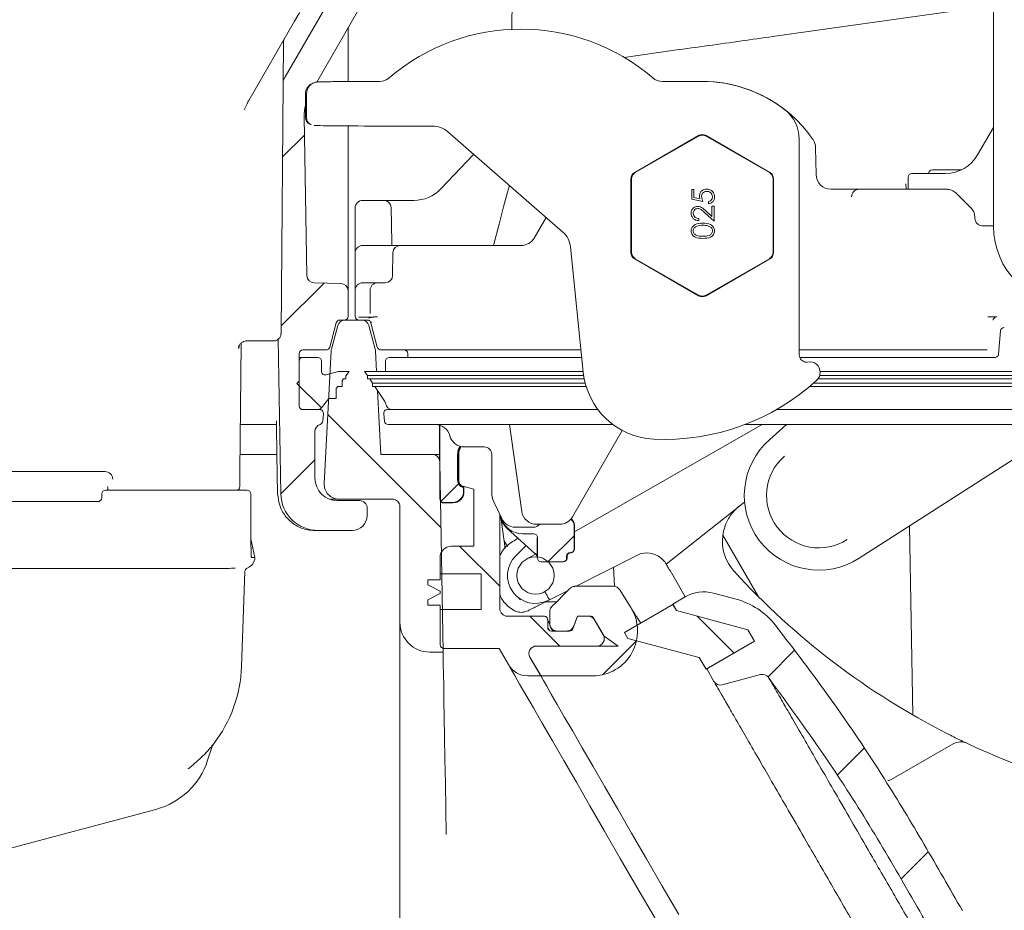
# Model space of a CAD drawing. Units: millimetres. Extents: x 223 to 1342, y 104 to 958.
# Drawn here: x 704 to 836, y 307 to 427 of the extents above; entities that cross this region are included whole.
import ezdxf

# ---------------------------------------------------------------- set-up
doc = ezdxf.new("R2010")
doc.units = ezdxf.units.MM
doc.header["$LTSCALE"] = 5

# ---------------------------------------------------------------- blocks, each defined once
blk = doc.blocks.new('SW_HATCH_0')
at = {"color": 0, "linetype": 'Continuous', "lineweight": 18}
for p, q in [((-74.86, -366.72), (-77.78, -369.64)), ((-72.23, -386.54), (-77.98, -392.29)), ((-75.87, -399.99), (-72.58, -403.28)), ((-71.72, -404.14), (-56.58, -419.28)), ((-73.45, -410.21), (-78.02, -414.78)), ((-54.22, -413.43), (-56.59, -415.8)), ((-38.74, -420.4), (-42.24, -423.9)), ((-54.06, -421.8), (-48.68, -427.17)), ((-25.34, -429.45), (-25.5, -429.61)), ((-44.68, -431.17), (-40.68, -435.17)), ((-22.24, -431.17), (-17.29, -436.12)), ((-30.38, -434.49), (-34.92, -439.03)), ((-9.19, -435.75), (-12.75, -439.31)), ((0.14, -448.87), (-3.48, -452.49)), ((8.72, -462.75), (5.06, -466.41))]:
    blk.add_line(p, q, dxfattribs=at)

msp = doc.modelspace()

# ---------------------------------------------------------------- linework, layer by layer
at = {"color": 7, "linetype": 'Continuous', "lineweight": 18}
for p, q in [((834.14, 454.73), (834.14, 399.03)), ((769.92, 443.46), (769.6, 425.4)), ((739.26, 419.04), (749.05, 435.98)), ((743.48, 418.34), (752.51, 433.98)), ((834.14, 428.61), (804.54, 424.45)), ((740.52, 426.51), (734.37, 415.86)), ((747.69, 425.37), (747.69, 418.41)), ((739.04, 423.69), (738.7, 384.83)), ((791.42, 422.61), (784.65, 421.65)), ((739, 418.55), (739.26, 419.04)), ((739, 418.55), (739.22, 418.96)), ((739.22, 418.96), (739.26, 419.04)), ((742.96, 418.19), (742.8, 418.11)), ((751.88, 418.42), (752.31, 418.47)), ((789.8, 418.42), (795.13, 418.42)), ((742.13, 416.85), (742.13, 416.85)), ((742.13, 413.53), (742.13, 416.85)), ((733.78, 414.64), (734.42, 415.94)), ((734.15, 415.5), (734.34, 415.84)), ((741.97, 416.76), (741.97, 413.61)), ((742.16, 392.4), (741.79, 413.69)), ((742.15, 413.45), (742.13, 413.53)), ((742.13, 413.53), (742.13, 413.53)), ((742.52, 412.72), (742.69, 412.64)), ((747.69, 412.46), (747.69, 392.36)), ((759.01, 412.45), (752.63, 412.45)), ((776.46, 398.22), (760.98, 411.71)), ((832.02, 408.58), (834.14, 412.23)), ((794.63, 411.18), (786.08, 406.24)), ((786.15, 406.2), (794.63, 411.1)), ((804.18, 406.24), (795.63, 411.18)), ((795.63, 411.1), (804.12, 406.2)), ((808.12, 410.69), (808.12, 381.8)), ((810.32, 409.54), (810.38, 405.93)), ((760.11, 404.04), (764.49, 408.65)), ((825.95, 406.58), (829.65, 406.58)), ((826.01, 406.58), (829.92, 406.58)), ((785.58, 405.37), (785.58, 395.5)), ((785.65, 395.54), (785.65, 405.34)), ((804.62, 405.34), (804.62, 395.54)), ((804.68, 395.5), (804.68, 405.37)), ((822.71, 403.97), (822.71, 405.58)), ((823.21, 406.08), (827.69, 406.08)), ((827.69, 406.08), (827.71, 406.08)), ((793.71, 402.63), (793.71, 403.92)), ((793.71, 403.92), (793.99, 403.92)), ((793.99, 403.92), (793.99, 402.86)), ((812.38, 403.97), (814.14, 403.97)), ((816.14, 403.97), (814.14, 403.97)), ((816.14, 403.97), (816.15, 403.97)), ((816.15, 403.97), (819.47, 403.97)), ((819.47, 403.97), (827.82, 403.97)), ((822.42, 404.7), (822.43, 403.97)), ((749.63, 402.48), (752.46, 402.48)), ((754.46, 402.48), (752.46, 402.48)), ((754.46, 402.48), (756.49, 402.48)), ((795.19, 402.35), (793.71, 402.63)), ((793.99, 402.86), (794.81, 402.71)), ((795.98, 402.04), (795.98, 402.35)), ((829.24, 403.38), (831.07, 401.55)), ((748.63, 398.84), (748.63, 401.48)), ((795.61, 401.09), (796.42, 400.34)), ((796.42, 400.34), (796.42, 401.72)), ((796.42, 401.72), (796.71, 401.72)), ((796.71, 401.72), (796.71, 399.69)), ((772.62, 397.44), (774.2, 400.19)), ((794.65, 400.05), (794.65, 399.76)), ((796.71, 399.69), (795.47, 400.83)), ((831.65, 400.14), (831.65, 400.08)), ((748.63, 398.66), (748.63, 398.84)), ((748.63, 395.44), (748.63, 398.66)), ((753.5, 398.86), (753.51, 398.68)), ((832.6, 399.08), (834.14, 399.08)), ((749.63, 396.44), (754.7, 396.44)), ((754.7, 396.44), (770.88, 396.44)), ((767.19, 396.63), (767.13, 396.44)), ((779.19, 379.45), (777.47, 396.26)), ((748.63, 392.4), (748.63, 395.44)), ((753.65, 392.42), (753.7, 395.46)), ((786.08, 394.64), (794.63, 389.7)), ((794.63, 389.78), (786.15, 394.67)), ((804.12, 394.67), (795.63, 389.78)), ((795.63, 389.7), (804.18, 394.64)), ((748.63, 387.32), (748.63, 390.44)), ((749.63, 391.44), (751.63, 391.44)), ((750.63, 387.37), (750.63, 390.44)), ((751.63, 391.44), (752.65, 391.44)), ((747.69, 386.94), (747.69, 390.36)), ((748.63, 386.94), (748.63, 387.32)), ((750.63, 387.34), (750.63, 387.37)), ((745.22, 382.81), (746.09, 386.07)), ((745.45, 382.55), (746.29, 385.7)), ((746.58, 386.44), (747.19, 386.44)), ((747.19, 386.44), (747.26, 386.44)), ((749.5, 386.44), (747.26, 386.44)), ((750.25, 386.44), (749.13, 386.44)), ((750.47, 385.7), (751.31, 382.55)), ((750.81, 386.15), (750.73, 386.07)), ((750.73, 386.07), (751.6, 382.81)), ((738.67, 363.15), (738.31, 383.87)), ((738.7, 384.79), (738.7, 384.81)), ((738.7, 384.76), (738.7, 384.78)), ((834.82, 381.89), (835.09, 384.98)), ((733.19, 366.14), (733.34, 383.35)), ((736.39, 383.64), (733.97, 383.64)), ((737.68, 383.64), (736.39, 383.64)), ((741.12, 381.94), (741.12, 374.94)), ((741.12, 381.44), (741.62, 381.44)), ((744.74, 382.44), (741.62, 382.44)), ((743.62, 381.44), (741.62, 381.44)), ((745.42, 382.34), (744.48, 364.54)), ((751.49, 379.55), (751.35, 382.34)), ((752.7, 382.44), (752.09, 382.44)), ((760.95, 382.44), (752.7, 382.44)), ((753.2, 381.44), (753.81, 381.44)), ((753.81, 381.44), (761.05, 381.44)), ((755.7, 381.94), (755.7, 381.44)), ((778.89, 382.44), (760.95, 382.44)), ((761.05, 381.44), (778.99, 381.44)), ((832.92, 382.44), (808.12, 382.44)), ((808.21, 381.44), (833.18, 381.44)), ((833.29, 382.44), (832.92, 382.44)), ((833.18, 381.44), (834.32, 381.44)), ((833.29, 382.44), (833.29, 382.44)), ((741.12, 378.24), (741.12, 380.94)), ((744.12, 380.94), (744.12, 379.59)), ((752.7, 380.94), (752.7, 379.59)), ((744.49, 379.11), (744.75, 379.11)), ((744.75, 379.11), (746.42, 379.55)), ((747.82, 379.55), (746.42, 379.55)), ((747.06, 378.55), (746.91, 378.35)), ((747.06, 378.55), (747.36, 378.55)), ((747.82, 379.55), (747.36, 378.95)), ((747.36, 378.95), (747.36, 378.55)), ((749.9, 379.55), (750.28, 379)), ((750.51, 379.55), (749.9, 379.55)), ((750.28, 379), (750.28, 378.55)), ((750.89, 379), (750.28, 379)), ((750.89, 378.55), (750.28, 378.55)), ((760.76, 379.55), (750.51, 379.55)), ((750.58, 378.55), (750.95, 378)), ((760.8, 379), (750.89, 379)), ((760.8, 378.55), (750.89, 378.55)), ((752.7, 379.59), (752.7, 379.55)), ((779.18, 379.55), (760.76, 379.55)), ((779.25, 379), (760.8, 379)), ((779.33, 378.55), (760.8, 378.55)), ((832.51, 378.55), (810.62, 378.55)), ((832.51, 379), (810.86, 379)), ((832.42, 379.55), (810.93, 379.55)), ((917.28, 379.55), (832.42, 379.55)), ((916.9, 379), (832.51, 379)), ((916.9, 378.55), (832.51, 378.55)), ((740.82, 377.94), (741.12, 378.24)), ((741.12, 377.64), (740.82, 377.94)), ((741.12, 374.94), (741.12, 377.64)), ((746.31, 377.55), (746.09, 377.26)), ((746.09, 377.26), (746.09, 375.94)), ((746.31, 377.55), (746.91, 377.55)), ((746.91, 378.35), (746.91, 377.55)), ((750.95, 378), (750.95, 377.55)), ((751.56, 378), (750.95, 378)), ((751.56, 377.55), (750.95, 377.55)), ((751.25, 377.55), (752.62, 375.53)), ((760.85, 378), (751.56, 378)), ((760.85, 377.55), (751.56, 377.55)), ((779.45, 378), (760.85, 378)), ((779.57, 377.55), (760.85, 377.55)), ((832.66, 377.55), (809.52, 377.55)), ((832.66, 378), (810.03, 378)), ((916.23, 378), (832.66, 378)), ((916.23, 377.55), (832.66, 377.55)), ((745.09, 375.94), (744.12, 374.66)), ((745.09, 375.94), (746.09, 375.94)), ((752.08, 368.44), (751.63, 377)), ((741.62, 374.44), (743.49, 374.44)), ((741.62, 374.44), (743.87, 374.44)), ((744.37, 373.89), (744.29, 372.89)), ((752.45, 373.89), (752.54, 372.89)), ((752.95, 374.44), (753.56, 374.44)), ((753.56, 374.44), (761.03, 374.44)), ((761.03, 374.44), (781.16, 374.44)), ((805.08, 374.44), (833.12, 374.44)), ((833.12, 374.44), (914.24, 374.44)), ((753.65, 372.44), (753.04, 372.44)), ((761.04, 372.44), (753.65, 372.44)), ((759.91, 367.77), (759.91, 372.19)), ((759.96, 372.14), (759.96, 362.49)), ((783.18, 372.44), (761.04, 372.44)), ((770.94, 360.79), (769.31, 372.44)), ((778.01, 358.06), (803.16, 372.44)), ((804.52, 372.44), (800.88, 372.44)), ((806.43, 372.44), (804.16, 370.45)), ((833.14, 372.44), (804.52, 372.44)), ((816.16, 354.52), (844.08, 372.44)), ((910.71, 372.44), (833.14, 372.44)), ((743.24, 365.24), (743.24, 371.51)), ((784.4, 371.66), (777.76, 360.07)), ((765.93, 369.44), (763.25, 369.44)), ((733.21, 368.44), (738.16, 368.44)), ((752.08, 368.44), (758.96, 368.44)), ((758.96, 368.44), (759.91, 368.44)), ((762.36, 364.97), (762.36, 368.49)), ((762.41, 368.44), (762.41, 365.01)), ((762.51, 368.44), (762.51, 364.91)), ((766.93, 363.34), (766.93, 368.44)), ((760.41, 341.94), (759.96, 367.46)), ((677.89, 366.14), (712.67, 366.14)), ((712.67, 366.14), (713.46, 366.14)), ((713.46, 366.14), (715.09, 366.14)), ((733.19, 364.14), (733.19, 366.14)), ((764.51, 363.8), (763.06, 364.19)), ((763.21, 364.02), (763.15, 364.04)), ((714.71, 363.15), (714.69, 362.63)), ((715.2, 363.64), (726.78, 363.64)), ((715.48, 363.64), (715.48, 364.01)), ((726.78, 363.64), (733.68, 363.64)), ((733.68, 363.64), (734.15, 363.64)), ((734.65, 359.91), (734.65, 363.14)), ((763.1, 364), (763.16, 363.98)), ((763.21, 364.02), (763.16, 363.98)), ((763.16, 363.98), (763.16, 363.49)), ((763.21, 363.44), (763.21, 364.02)), ((764.51, 356.14), (764.51, 363.8)), ((675.83, 362.14), (714.37, 362.14)), ((745.96, 362.44), (745.33, 362.44)), ((746.48, 362.44), (745.96, 362.44)), ((749.24, 362.24), (746.24, 362.24)), ((746.48, 362.44), (753.63, 362.44)), ((754.63, 361.44), (754.63, 345.94)), ((761.71, 361.94), (760.41, 361.94)), ((760.46, 361.99), (761.66, 361.99)), ((768.26, 359.83), (767.21, 362.08)), ((800.1, 361.51), (790.31, 353.73)), ((800.8, 362.04), (800.22, 361.6)), ((750.24, 360.24), (750.24, 361.24)), ((768.01, 360.37), (768.01, 347.76)), ((734.65, 359.91), (734.65, 359.91)), ((768.19, 359.71), (768.74, 355.81)), ((776.03, 359.07), (772.92, 359.07)), ((777.96, 355.79), (777.96, 358.93)), ((778.01, 358.97), (778.01, 355.74)), ((822.91, 358.85), (823.35, 333.5)), ((743.67, 358.24), (743.25, 358.24)), ((743.67, 358.24), (748.24, 358.24)), ((769, 358.51), (772.76, 355.12)), ((772.53, 358.68), (770.07, 358.68)), ((771.06, 357.79), (772.56, 357.79)), ((797.89, 357.6), (802.64, 349.37)), ((735.19, 354.63), (734.67, 357.13)), ((764.51, 356.14), (761.51, 356.14)), ((769.03, 356.11), (768.59, 356.87)), ((770.14, 354.86), (771.52, 356.24)), ((770.3, 357.11), (770.46, 357.19)), ((773.02, 357.26), (773.02, 354.69)), ((773.06, 354.54), (773.06, 357.29)), ((771.55, 354.38), (772.8, 355.09)), ((777.46, 355.29), (777.46, 355.29)), ((777.51, 355.24), (777.51, 355.24)), ((786.35, 354.9), (778.22, 350.76)), ((734.77, 354.63), (734.77, 354.63)), ((735.19, 354.63), (735.19, 354.63)), ((760.01, 354.64), (760.01, 352.44)), ((776.46, 354.04), (773.56, 354.04)), ((776.96, 354.79), (776.96, 354.54)), ((777.01, 354.74), (777.01, 354.54)), ((723.65, 353.14), (681.07, 353.14)), ((723.65, 353.14), (726.32, 353.15)), ((733.42, 340.03), (733.86, 352.76)), ((760.01, 352.44), (765.51, 352.44)), ((760.01, 352.44), (760.01, 351.64)), ((765.51, 347.64), (765.51, 352.44)), ((783.22, 353.31), (783.36, 350.76)), ((792.84, 349.34), (790.81, 352.86)), ((758.36, 350.94), (758.36, 351.64)), ((758.36, 351.64), (760.01, 351.64)), ((760.01, 350.09), (758.36, 350.94)), ((758.36, 348.94), (760.01, 349.79)), ((760.01, 350.09), (760.01, 349.79)), ((777.15, 350.21), (774.67, 348.95)), ((778.11, 350.76), (783.23, 350.76)), ((785.55, 347.94), (784.08, 350.29)), ((796.63, 349.84), (799.65, 349.03)), ((758.36, 348.24), (758.36, 348.94)), ((760.01, 348.24), (758.36, 348.24)), ((760.01, 348.24), (760.01, 347.64)), ((771.46, 348.69), (771.49, 348.69)), ((774.15, 348.69), (775.62, 348.69)), ((774.5, 348.86), (774.67, 348.95)), ((774.67, 348.95), (774.54, 349.18)), ((784.7, 344.59), (791.19, 348.34)), ((791.17, 348.38), (792.84, 349.34)), ((791.67, 347.51), (791.17, 348.38)), ((791.19, 348.34), (791.67, 347.51)), ((760.01, 347.64), (760.01, 342.94)), ((760.01, 347.64), (765.51, 347.64)), ((774.7, 347.35), (774.7, 346.76)), ((791.67, 347.51), (801.23, 344.95)), ((754.63, 290.33), (754.63, 345.94)), ((769.01, 346.76), (773.92, 346.76)), ((774.42, 345.26), (774.42, 346.26)), ((774.7, 346.76), (774.7, 345.76)), ((778.42, 346.76), (777.81, 345.09)), ((778.42, 346.76), (777.93, 345.42)), ((780.13, 346.76), (778.42, 346.76)), ((778.42, 346.76), (779.84, 346.76)), ((781.86, 344.26), (780.56, 346.51)), ((781.98, 344.06), (780.71, 346.26)), ((777.34, 344.76), (774.92, 344.76)), ((776.99, 344.76), (775.7, 344.76)), ((785.17, 343.76), (784.7, 344.59)), ((801.23, 344.95), (802.13, 343.39)), ((781.98, 344.06), (783.88, 342.76)), ((794.73, 341.2), (785.17, 343.76)), ((802.13, 343.39), (795.63, 339.64)), ((795.72, 339.69), (802.13, 343.39)), ((758.63, 341.94), (760.41, 341.94)), ((760.51, 342.44), (767.92, 342.41)), ((769.16, 340.26), (767.92, 342.41)), ((781, 342.76), (772.91, 342.76)), ((783.88, 342.76), (772.91, 342.76)), ((772.05, 341.26), (773.35, 339.01)), ((773.49, 338.76), (772.05, 341.26)), ((795.63, 339.64), (794.73, 341.2)), ((796.69, 338.02), (795.72, 339.69)), ((771.76, 338.76), (773.49, 338.76)), ((780.46, 338.76), (773.78, 338.76)), ((796.7, 338), (796.69, 338.02)), ((802.94, 338.93), (797.81, 337.55)), ((804.07, 338.46), (804.07, 338.46)), ((729.48, 329.3), (728.87, 327.44)), ((820.44, 324.86), (828.72, 329.65)), ((721.95, 320.87), (676.46, 308.68))]:
    msp.add_line(p, q, dxfattribs=at)
at = {"color": 7, "linetype": 'Continuous', "lineweight": 18, "flags": 128}
for points in [[(741.18, 427.66), (741.16, 427.61), (740.94, 427.25), (740.52, 426.51)], [(767.19, 396.63), (767.9, 399.28), (768.52, 401.61), (769.05, 403.59), (769.29, 404.47)], [(753.46, 401.5), (753.46, 401.32), (753.47, 400.81), (753.48, 399.98), (753.5, 398.86)], [(753.51, 398.68), (753.53, 397.31), (753.55, 396.39)], [(743.14, 391.42), (744.93, 391.39), (746.71, 391.36)], [(738.08, 372.93), (738.09, 372.44), (738.16, 368.44), (738.25, 363.15)], [(790.81, 352.86), (790.71, 353.03), (790.62, 353.19), (790.53, 353.34), (790.46, 353.47), (790.39, 353.58), (790.35, 353.66), (790.32, 353.71), (790.31, 353.73)], [(774.99, 348.06), (775.72, 348.79), (776.47, 349.54), (777.4, 350.47)], [(760.84, 317.5), (760.78, 320.89), (760.72, 324.39), (760.66, 327.61), (760.61, 330.54), (760.56, 333.16), (760.52, 335.45), (760.49, 337.42), (760.46, 339.03), (760.44, 340.3), (760.42, 341.21), (760.41, 341.76), (760.41, 341.94)], [(796.29, 293.27), (793.68, 297.79), (791.15, 302.18), (788.71, 306.41), (786.37, 310.45), (784.15, 314.3), (782.05, 317.94), (780.08, 321.35), (778.26, 324.51), (776.58, 327.41), (775.06, 330.05), (773.7, 332.4), (772.51, 334.46), (771.5, 336.22), (770.66, 337.66), (770.01, 338.8), (769.54, 339.61), (769.25, 340.1), (769.16, 340.26)], [(791.97, 306.76), (789.76, 310.59), (787.65, 314.23), (785.67, 317.67), (783.81, 320.89), (782.08, 323.88), (780.5, 326.63), (779.06, 329.11), (777.78, 331.34), (776.65, 333.28), (775.7, 334.94), (774.91, 336.31), (774.29, 337.38), (773.85, 338.15), (773.58, 338.61), (773.49, 338.76)]]:
    msp.add_lwpolyline(points, dxfattribs=at)
at = {"color": 7, "linetype": 'Continuous', "lineweight": 18}
msp.add_circle((772.79, 352.21), 2.5, dxfattribs=at)
for centre, radius, start, end in [((748.69, 425.37), 1, 150, 180), ((770.84, 398.26), 27.17, 49.4756, 130.5244), ((740.04, 423.68), 1, 150, 179.5), ((751.88, 420.44), 2.01, 282.3814, 310.5244), ((789.8, 420.44), 2.01, 229.4756, 270), ((795.13, 400.44), 18, 34.5104, 92.1948), ((795.13, 400.44), 17.99, 52.0201, 90), ((742.72, 411.04), 9.64, 150.0041, 152.5172), ((747.79, 413.8), 6, 165.8801, 181), ((803.13, 410.69), 4.99, 0, 52.0201), ((742.97, 413.61), 1, 180, 243.4367), ((795.13, 410.23), 1, 60, 120.0015), ((808.32, 409.5), 2, 1, 34.5104), ((827.69, 411.08), 5, 270.1935, 330), ((825.95, 406.08), 0.5, 90, 180), ((786.65, 405.34), 1, 120.0015, 179.9985), ((803.62, 405.34), 1, 359.9985, 60), ((812.38, 405.97), 2, 181, 270), ((823.21, 405.58), 0.5, 90, 180), ((756.49, 407.48), 5, 270, 316.4815), ((816.14, 402.97), 1, 90.0013, 180.0017), ((749.63, 401.48), 1, 90, 180), ((752.46, 401.48), 1, 1, 90), ((832.65, 400.08), 1, 180, 270), ((844.7, 399.03), 10.56, 180, 270), ((770.88, 398.44), 2, 270, 330), ((749.63, 395.44), 1, 90, 180), ((754.7, 395.44), 1, 90, 179), ((786.65, 395.54), 1, 179.9985, 240), ((803.62, 395.54), 1, 300.0015, 359.9985), ((743.16, 392.42), 1, 181, 269), ((752.65, 392.44), 1, 270, 359), ((746.69, 390.36), 1, 0, 89), ((749.63, 390.44), 1, 90, 180), ((751.63, 390.44), 1, 90, 180), ((795.13, 390.64), 1, 240, 300.0015), ((747.19, 386.94), 0.5, 270, 0), ((749.13, 386.94), 0.5, 180, 270), ((834.59, 386.38), 0.5, 115.9334, 175.0067), ((746.58, 385.94), 0.5, 90, 165), ((747.26, 385.44), 1, 90, 165), ((749.5, 385.44), 1, 15, 90), ((835.59, 384.94), 0.5, 90, 175), ((744.74, 382.94), 0.5, 270, 345), ((746.42, 382.29), 1, 165, 177), ((750.35, 382.29), 1, 3, 15), ((752.09, 382.94), 0.5, 195, 270), ((741.62, 381.94), 0.5, 90, 180), ((741.62, 380.94), 0.5, 90, 180), ((743.62, 380.94), 0.5, 0, 90), ((753.2, 380.94), 0.5, 90, 180), ((755.2, 381.94), 0.5, 0, 90), ((809.53, 379.44), 1.4, 0, 100.925), ((744.62, 379.59), 0.5, 180, 285), ((789.13, 380.46), 9.99, 185.836, 267.134), ((809.53, 379.44), 1.4, 312.7224, 0), ((790.13, 400.44), 29.99, 267.134, 312.7224), ((741.62, 374.94), 0.5, 180, 270), ((743.49, 375.44), 1, 270, 308.7394), ((752.2, 375.25), 0.5, 7.1905, 34), ((753.69, 375.44), 1, 187.1905, 270), ((743.87, 373.94), 0.5, 355, 90), ((752.95, 373.94), 0.5, 90, 185), ((744.24, 371.51), 1, 107.6317, 180), ((743.79, 372.94), 0.5, 287.6317, 355), ((753.04, 372.94), 0.5, 185, 270), ((759.38, 370.44), 2, 14.4775, 90), ((763.25, 371.44), 2, 194.4775, 270), ((764.51, 368.44), 2, 148.3015, 180), ((765.93, 368.44), 1, 0, 90), ((810.76, 362.93), 10, 131.3012, 302.6988), ((758.96, 367.44), 1, 1, 90), ((810.76, 362.93), 7.02, 131.3012, 302.6988), ((732.69, 364.14), 0.5, 280.7271, 0), ((746.24, 365.24), 3, 180, 270), ((746.48, 364.44), 2, 177, 270), ((763.26, 364.91), 0.75, 180, 255), ((715.2, 363.14), 0.5, 90, 178.7267), ((734.15, 363.14), 0.5, 0, 90), ((743.67, 363.24), 5, 181, 270), ((769.93, 363.34), 3, 180, 205), ((714.19, 362.64), 0.5, 270, 359.1255), ((749.24, 361.24), 1, 0, 90), ((753.63, 361.44), 1, 0, 90), ((803.83, 356.81), 6, 127, 128.4707), ((748.24, 360.24), 2, 270, 0), ((772.92, 361.07), 2, 188, 270), ((770.07, 360.68), 2, 205, 270), ((772.53, 359.68), 1, 270, 322.2398), ((776.03, 361.07), 2, 270, 330.1976), ((803.83, 356.81), 6, 172.8259, 222.36), ((761.51, 354.64), 1.5, 90, 180), ((772.79, 352.21), 3.75, 135, 297), ((787.71, 352.23), 3, 39.5556, 117), ((733.69, 354.63), 1.5, 289.64, 0), ((734.36, 352.74), 0.5, 109.64, 178), ((873.29, 420.15), 100, 222.36, 243.0558), ((783.23, 349.76), 1, 32, 90), ((795.34, 345.01), 5, 75, 120), ((774.01, 352.44), 4.75, 222.2282, 227.1666), ((797.06, 339.38), 10, 38.2056, 75), ((769.01, 347.76), 1, 180, 270), ((780.46, 344.76), 6, 270, 32), ((758.63, 345.94), 4, 180, 270), ((779.84, 345.76), 1, 30, 90), ((780.13, 346.26), 0.5, 30, 90), ((774.92, 345.26), 0.5, 180, 270), ((777.34, 345.26), 0.5, 270, 340), ((781, 343.76), 1, 270, 30), ((760.51, 342.94), 0.5, 180, 269.8), ((772.91, 341.76), 1, 90, 210), ((715.43, 340.66), 18, 322.1167, 358), ((771.76, 341.76), 3, 210, 270), ((773.78, 339.26), 0.5, 210, 270), ((797.55, 338.52), 1, 210, 285), ((803.2, 337.96), 1, 37.0531, 105), ((829.72, 327.92), 2, 64.7167, 120), ((730.43, 328.99), 1, 141.956, 162.0001), ((873.29, 420.15), 100, 244.7167, 258.7009), ((719.36, 330.53), 10, 285, 342), ((819.94, 325.72), 0.989, 273.3371, 300.0074)]:
    msp.add_arc(centre, radius, start, end, dxfattribs=at)
for centre, major_axis, ratio, start_param, end_param in [((752.63, 418.35), (9, 0), 0.008727, 1.654593, 2.358207), ((743.47, 416.76), (-0.67, 1.34), 0.999937, 0, 1.107255), ((752.63, 412.53), (9.5, 0), 0.008727, 3.166428, 4.712389), ((759.01, 409.45), (1.05, 2.81), 0.999928, 5.924794, 6.641577), ((795.13, 410.31), (0, -1), 0.999797, 2.618082, 3.665103), ((786.58, 405.37), (0.866, -0.5), 0.999797, 2.618082, 3.665103), ((803.68, 405.37), (-0.866, -0.5), 0.999797, 2.618082, 3.665103), ((774.49, 395.96), (2.66, 1.38), 0.999927, 5.907137, 6.659234), ((786.58, 395.5), (0.866, 0.5), 0.999797, 2.618082, 3.665103), ((803.68, 395.5), (-0.866, 0.5), 0.999797, 2.618082, 3.665103), ((795.13, 390.57), (0, 1), 0.999797, 2.618082, 3.665103), ((749.63, 386.82), (0.5, 0), 0.004363, 2.159827, 3.141593), ((747.13, 386.84), (4, 0), 0.004363, 5.30142, 6.283185), ((6264.13, 386.47), (5513.89, 0), 0.004363, 3.127882, 3.132545), ((751.63, 386.87), (0.5, 0), 0.004363, 1.570796, 3.141593), ((736, 418.93), (-0.12, 96.01), 0.029597, 4.347057, 4.348281), ((760.66, 372.19), (-0.53, 0.53), 0.999924, 0.551509, 0.78536), ((760.71, 372.14), (-0.53, 0.53), 0.999924, 0.50479, 0.78536), ((764.36, 368.49), (-1.41, 1.41), 0.999924, 0.237528, 0.78536), ((764.41, 368.44), (1.41, -1.41), 0.999924, 3.360846, 3.926953), ((715.09, 365.14), (1.06, 0), 0.946897, 0, 1.570796), ((714.98, 364.14), (-0.395, 0.397), 0.770892, 3.796071, 4.057911), ((763.36, 364.97), (0.793, 0.609), 0.99994, 2.487123, 3.796062), ((763.41, 365.01), (0.793, 0.609), 0.99994, 2.487123, 3.796062), ((761.66, 363.49), (-1.06, 1.06), 0.999924, 2.356233, 3.926953), ((761.71, 363.44), (-1.06, 1.06), 0.999924, 2.356233, 3.926953), ((760.46, 362.49), (-0.354, -0.354), 0.999924, 5.497825, 7.068545), ((760.41, 362.44), (-0.354, -0.354), 0.999924, 6.141314, 7.068545), ((760.41, 362.44), (-0.354, -0.354), 0.999924, 0.009654, 0.78536), ((771.01, 360.74), (2.12, 2.12), 0.999924, 2.501298, 3.193949), ((771.06, 360.79), (-2.12, -2.12), 0.999924, 5.7393, 7.068545), ((776.96, 358.93), (0.793, 0.609), 0.99994, 5.628716, 6.585153), ((777.01, 358.97), (-0.793, -0.609), 0.99994, 2.487123, 3.457563), ((776.11, 365.84), (7.14, 7.31), 0.293454, 3.153477, 3.234816), ((772.56, 357.29), (-0.354, -0.354), 0.999924, 2.356233, 3.926953), ((777.46, 354.79), (-0.354, 0.354), 0.999924, 5.497825, 7.068545), ((777.51, 354.74), (-0.354, 0.354), 0.999924, 5.497825, 7.068545), ((777.46, 355.79), (-0.354, 0.354), 0.999924, 2.356233, 3.926953), ((777.51, 355.74), (0.354, -0.354), 0.999924, 5.497825, 7.068545), ((773.56, 354.54), (0.5, 0), 0.999962, 3.141593, 4.712389), ((776.46, 354.54), (-0.5, 0), 0.999962, 1.570796, 3.141593), ((776.51, 354.54), (0.5, 0), 0.999962, 4.712389, 6.283185)]:
    msp.add_ellipse(centre, major_axis=major_axis, ratio=ratio, start_param=start_param, end_param=end_param, dxfattribs=at)
for points, knots in [([(804.54, 424.45), (803.17, 424.25), (800.32, 423.84), (795.91, 423.21), (792.93, 422.81), (791.42, 422.61)], [0, 0, 0, 0, 0.315163, 0.655253, 1, 1, 1, 1]), ([(742.97, 418.17), (742.92, 418.16), (742.72, 418.08), (742.44, 417.79), (742.18, 417.35), (742.15, 417.02), (742.13, 416.85)], [0, 0, 0, 0, 0.085604, 0.390409, 0.695201, 1, 1, 1, 1]), ([(746.26, 418.4), (745.96, 418.4), (745.26, 418.39), (744.46, 418.38), (743.86, 418.37), (743.63, 418.36), (743.45, 418.34), (743.27, 418.31), (743.03, 418.23), (742.71, 418.06), (742.38, 417.73), (742.26, 417.42), (742.2, 417.27)], [0, 0, 0, 0, 0.154841, 0.355722, 0.557779, 0.73305, 0.787551, 0.80971, 0.837345, 0.883677, 0.941361, 1, 1, 1, 1]), ([(742.15, 413.46), (742.14, 413.43), (742.14, 413.29), (742.23, 413.07), (742.4, 412.84), (742.57, 412.69), (742.71, 412.62), (742.76, 412.6), (742.76, 412.6)], [0, 0, 0, 0, 0.075453, 0.371691, 0.610781, 0.813634, 0.983532, 1, 1, 1, 1]), ([(794.75, 403.06), (794.77, 403.2), (794.8, 403.49), (795.07, 403.8), (795.39, 403.98), (795.62, 403.99), (795.73, 404)], [0, 0, 0, 0, 0.279693, 0.559068, 0.779312, 1, 1, 1, 1]), ([(795.72, 403.69), (795.61, 403.68), (795.41, 403.66), (795.17, 403.48), (795.05, 403.23), (795.04, 403.07), (795.03, 402.99)], [0, 0, 0, 0, 0.279884, 0.559022, 0.779258, 1, 1, 1, 1]), ([(796.5, 402.97), (796.49, 403.09), (796.46, 403.31), (796.23, 403.54), (795.98, 403.68), (795.8, 403.69), (795.72, 403.69)], [0, 0, 0, 0, 0.279076, 0.558895, 0.77932, 1, 1, 1, 1]), ([(795.73, 404), (795.88, 403.98), (796.19, 403.95), (796.55, 403.68), (796.75, 403.32), (796.77, 403.08), (796.78, 402.96)], [0, 0, 0, 0, 0.279829, 0.559218, 0.779406, 1, 1, 1, 1]), ([(818.93, 403.97), (818.93, 403.97), (818.94, 403.97), (819.05, 403.97), (819.33, 403.97), (819.6, 403.97), (819.69, 403.97)], [0, 0, 0, 0, 0.054948, 0.435012, 0.815084, 1, 1, 1, 1]), ([(827.82, 403.97), (827.89, 403.97), (828.19, 403.96), (828.71, 403.82), (829.06, 403.53), (829.24, 403.38)], [0, 0, 0, 0, 0.1329039, 0.5654058, 1, 1, 1, 1]), ([(794.81, 402.71), (794.79, 402.77), (794.76, 402.89), (794.76, 403.01), (794.75, 403.06)], [0, 0, 0, 0, 0.5600087, 1, 1, 1, 1]), ([(795.03, 402.99), (795.05, 402.87), (795.07, 402.65), (795.16, 402.44), (795.19, 402.35)], [0, 0, 0, 0, 0.559306, 1, 1, 1, 1]), ([(795.98, 402.35), (796.06, 402.37), (796.22, 402.41), (796.39, 402.58), (796.48, 402.78), (796.5, 402.91), (796.5, 402.97)], [0, 0, 0, 0, 0.280151, 0.55928, 0.779633, 1, 1, 1, 1]), ([(796.78, 402.96), (796.77, 402.83), (796.75, 402.58), (796.54, 402.29), (796.27, 402.1), (796.08, 402.06), (795.98, 402.04)], [0, 0, 0, 0, 0.279873, 0.559365, 0.779584, 1, 1, 1, 1]), ([(793.63, 400.76), (793.64, 400.89), (793.67, 401.16), (793.91, 401.47), (794.21, 401.65), (794.42, 401.67), (794.53, 401.68)], [0, 0, 0, 0, 0.279975, 0.559359, 0.779679, 1, 1, 1, 1]), ([(794.53, 401.39), (794.44, 401.38), (794.25, 401.36), (794.05, 401.17), (793.93, 400.96), (793.92, 400.82), (793.92, 400.74)], [0, 0, 0, 0, 0.279272, 0.559124, 0.779419, 1, 1, 1, 1]), ([(794.53, 401.68), (794.65, 401.67), (794.89, 401.65), (795.25, 401.41), (795.47, 401.21), (795.61, 401.09)], [0, 0, 0, 0, 0.2793043, 0.5591535, 1, 1, 1, 1]), ([(795.47, 400.83), (795.32, 400.98), (795.11, 401.18), (794.78, 401.37), (794.62, 401.38), (794.53, 401.39)], [0, 0, 0, 0, 0.5607094, 0.7804881, 1, 1, 1, 1]), ([(831.07, 401.55), (831.12, 401.49), (831.33, 401.27), (831.59, 400.8), (831.63, 400.36), (831.65, 400.14)], [0, 0, 0, 0, 0.161361, 0.579763, 1, 1, 1, 1]), ([(794.65, 399.76), (794.5, 399.78), (794.2, 399.81), (793.86, 400.08), (793.66, 400.41), (793.64, 400.64), (793.63, 400.76)], [0, 0, 0, 0, 0.280022, 0.559481, 0.779631, 1, 1, 1, 1]), ([(793.92, 400.74), (793.93, 400.64), (793.95, 400.43), (794.16, 400.2), (794.4, 400.08), (794.56, 400.06), (794.65, 400.05)], [0, 0, 0, 0, 0.279405, 0.558596, 0.779037, 1, 1, 1, 1]), ([(793.63, 398.39), (793.64, 398.48), (793.65, 398.66), (793.81, 398.98), (794.31, 399.39), (794.85, 399.42), (795.21, 399.43)], [0, 0, 0, 0, 0.125654, 0.251282, 0.50063, 1, 1, 1, 1]), ([(795.21, 397.39), (794.85, 397.4), (794.31, 397.41), (793.81, 397.81), (793.65, 398.13), (793.64, 398.31), (793.63, 398.39)], [0, 0, 0, 0, 0.499675, 0.748848, 0.874417, 1, 1, 1, 1]), ([(795.21, 399.15), (794.93, 399.14), (794.51, 399.13), (794.09, 398.86), (793.94, 398.61), (793.92, 398.47), (793.92, 398.41)], [0, 0, 0, 0, 0.5001908, 0.7492286, 0.8747019, 1, 1, 1, 1]), ([(793.92, 398.41), (793.92, 398.34), (793.94, 398.2), (794.08, 397.95), (794.51, 397.68), (794.93, 397.67), (795.21, 397.67)], [0, 0, 0, 0, 0.125293, 0.250742, 0.499592, 1, 1, 1, 1]), ([(795.21, 399.43), (795.57, 399.42), (796.11, 399.39), (796.6, 398.98), (796.76, 398.66), (796.77, 398.48), (796.78, 398.4)], [0, 0, 0, 0, 0.499344, 0.748715, 0.87435, 1, 1, 1, 1]), ([(795.98, 399.04), (795.84, 399.08), (795.59, 399.15), (795.33, 399.15), (795.21, 399.15)], [0, 0, 0, 0, 0.5596374, 1, 1, 1, 1]), ([(795.21, 397.67), (795.5, 397.67), (795.92, 397.68), (796.34, 397.95), (796.49, 398.2), (796.5, 398.34), (796.51, 398.41)], [0, 0, 0, 0, 0.500426, 0.749285, 0.874708, 1, 1, 1, 1]), ([(796.78, 398.4), (796.77, 398.31), (796.76, 398.13), (796.6, 397.81), (796.1, 397.42), (795.57, 397.4), (795.21, 397.39)], [0, 0, 0, 0, 0.12558, 0.25116, 0.50034, 1, 1, 1, 1]), ([(796.51, 398.41), (796.5, 398.49), (796.48, 398.65), (796.3, 398.9), (796.1, 398.99), (795.98, 399.04)], [0, 0, 0, 0, 0.280094, 0.560633, 1, 1, 1, 1]), ([(747.69, 390.36), (747.69, 390.37), (747.69, 390.39), (747.69, 390.63), (747.69, 391.08), (747.69, 391.68), (747.69, 392.13), (747.69, 392.36)], [0, 0, 0, 0, 0.141102, 0.355798, 0.570509, 0.785261, 1, 1, 1, 1]), ([(748.63, 392.4), (748.63, 392.32), (748.63, 392.01), (748.63, 391.48), (748.63, 390.91), (748.63, 390.51), (748.63, 390.46), (748.63, 390.44)], [0, 0, 0, 0, 0.077141, 0.285285, 0.510488, 0.755633, 1, 1, 1, 1]), ([(833.4, 386.88), (833.42, 386.88), (833.55, 386.88), (833.8, 386.88), (834.11, 386.88), (834.38, 386.88), (834.56, 386.88), (834.58, 386.88), (834.59, 386.88)], [0, 0, 0, 0, 0.0398047, 0.220974, 0.4062716, 0.5998093, 0.8000321, 1, 1, 1, 1]), ([(750.73, 386.07), (750.73, 386.08), (750.71, 386.13), (750.67, 386.23), (750.57, 386.34), (750.42, 386.42), (750.3, 386.43), (750.25, 386.44)], [0, 0, 0, 0, 0.0722237, 0.22742, 0.48493, 0.742469, 1, 1, 1, 1]), ([(737.68, 383.64), (737.71, 383.64), (737.86, 383.64), (738.14, 383.72), (738.43, 383.93), (738.62, 384.21), (738.69, 384.46), (738.7, 384.6), (738.7, 384.63)], [0, 0, 0, 0, 0.04732, 0.300911, 0.526758, 0.73243, 0.941248, 1, 1, 1, 1]), ([(738.7, 384.8), (738.7, 384.81), (738.7, 384.82), (738.7, 384.83), (738.7, 384.83)], [0, 0, 0, 0, 0.840347, 1, 1, 1, 1]), ([(738.7, 384.74), (738.7, 384.75), (738.7, 384.77), (738.7, 384.8), (738.7, 384.8), (738.7, 384.8)], [0, 0, 0, 0, 0.5004522, 0.7400836, 1, 1, 1, 1]), ([(733.02, 382.65), (733.02, 382.69), (733.03, 382.84), (733.13, 383.12), (733.36, 383.41), (733.69, 383.6), (733.94, 383.63), (734.07, 383.64)], [0, 0, 0, 0, 0.070843, 0.275464, 0.504962, 0.750857, 1, 1, 1, 1]), ([(733.09, 382.96), (733.09, 382.95), (733.08, 382.88), (733.06, 382.81), (733.04, 382.74), (733.03, 382.68), (733.02, 382.66), (733.02, 382.65), (733.02, 382.65)], [0, 0, 0, 0, 0.098648, 0.541727, 0.774016, 0.945705, 0.99297, 1, 1, 1, 1]), ([(808.4, 381.11), (808.4, 381.11), (808.3, 381.19), (808.19, 381.42), (808.1, 381.66), (808.12, 381.79), (808.12, 381.8)], [0, 0, 0, 0, 0.0253021, 0.4818953, 0.9568436, 1, 1, 1, 1]), ([(834.32, 381.44), (834.38, 381.44), (834.49, 381.45), (834.65, 381.54), (834.76, 381.67), (834.81, 381.8), (834.82, 381.88), (834.82, 381.89)], [0, 0, 0, 0, 0.239968, 0.476631, 0.705784, 0.926281, 1, 1, 1, 1]), ([(809.17, 380.8), (809.16, 380.8), (809.14, 380.8), (809.05, 380.8), (808.88, 380.82), (808.63, 380.91), (808.48, 381.04), (808.4, 381.11)], [0, 0, 0, 0, 0.0413548, 0.1306763, 0.3362355, 0.6426668, 1, 1, 1, 1]), ([(738.09, 372.44), (738.05, 372.44), (737.86, 372.44), (736.55, 372.44), (734.88, 372.44), (733.6, 372.44), (733.25, 372.44)], [0, 0, 0, 0, 0.100126, 0.478713, 0.857539, 1, 1, 1, 1]), ([(738.25, 363.15), (738.32, 362.59), (738.45, 361.47), (739.34, 359.98), (740.63, 358.87), (742.02, 358.31), (742.91, 358.26), (743.25, 358.24)], [0, 0, 0, 0, 0.2172233, 0.4344704, 0.6516792, 0.8687843, 1, 1, 1, 1]), ([(800.1, 361.51), (800.09, 361.5), (799.63, 361.14), (798.87, 360.32), (798.14, 358.94), (797.95, 357.95), (797.87, 357.56)], [0, 0, 0, 0, 0.0030592, 0.4055324, 0.7643622, 1, 1, 1, 1]), ([(734.74, 354.63), (734.74, 354.63), (734.73, 354.67), (734.72, 354.78), (734.7, 355.2), (734.67, 356.25), (734.65, 357.91), (734.65, 359.24), (734.65, 359.91)], [0, 0, 0, 0, 0.002806, 0.038239, 0.080034, 0.264452, 0.63241, 1, 1, 1, 1]), ([(768.01, 354.78), (768.08, 354.95), (768.39, 355.7), (769.25, 356.49), (770.04, 356.95), (770.3, 357.11)], [0, 0, 0, 0, 0.173571, 0.728883, 1, 1, 1, 1]), ([(773.02, 354.6), (773.02, 354.6), (773.02, 354.62), (773.02, 354.73), (772.97, 354.92), (772.83, 355.08), (772.77, 355.14)], [0, 0, 0, 0, 0.006293, 0.103701, 0.628261, 1, 1, 1, 1]), ([(773.02, 354.6), (773.02, 354.6), (773.02, 354.62), (773.02, 354.73), (772.97, 354.92), (772.83, 355.08), (772.77, 355.14)], [0, 0, 0, 0, 0.006293, 0.103701, 0.628261, 1, 1, 1, 1]), ([(734.74, 354.68), (734.74, 354.68), (734.75, 354.66), (734.76, 354.63), (734.76, 354.63), (734.77, 354.63)], [0, 0, 0, 0, 0.028571, 0.449667, 1, 1, 1, 1]), ([(734.77, 354.63), (734.77, 354.63), (734.77, 354.62), (734.76, 354.61), (734.76, 354.6), (734.75, 354.59), (734.74, 354.61), (734.74, 354.63), (734.74, 354.63)], [0, 0, 0, 0, 0.039594, 0.110988, 0.275568, 0.501862, 0.959819, 1, 1, 1, 1]), ([(734.77, 354.63), (735.01, 354.63), (735.27, 354.63), (735.18, 354.63), (735.17, 354.63)], [0, 0, 0, 0, 0.9133966, 1, 1, 1, 1]), ([(790.31, 353.73), (790.3, 353.73), (790.3, 353.74), (790.26, 353.82), (790.19, 353.92), (790.1, 354.04), (790.05, 354.11), (790.02, 354.14)], [0, 0, 0, 0, 0.213355, 0.426675, 0.641252, 0.856786, 1, 1, 1, 1]), ([(726.32, 353.15), (727.16, 353.15), (728.87, 353.15), (730.74, 353.15), (731.92, 353.17), (732.38, 353.18), (732.54, 353.18)], [0, 0, 0, 0, 0.304158, 0.619924, 0.87101, 1, 1, 1, 1]), ([(769.8, 347.59), (769.75, 347.63), (769.19, 348), (768.45, 348.63), (768.11, 349.42), (768.01, 349.65)], [0, 0, 0, 0, 0.065231, 0.733217, 1, 1, 1, 1]), ([(774.54, 349.18), (774.48, 349.28), (774.37, 349.47), (774.22, 349.73), (774.11, 349.92), (774.05, 350.03), (774.05, 350.04), (774.04, 350.04)], [0, 0, 0, 0, 0.214649, 0.429289, 0.643941, 0.858632, 1, 1, 1, 1]), ([(777.4, 350.47), (777.49, 350.54), (777.66, 350.68), (777.92, 350.76), (778.07, 350.76), (778.11, 350.76)], [0, 0, 0, 0, 0.429307, 0.858595, 1, 1, 1, 1]), ([(774.5, 348.86), (774.49, 348.86), (774.09, 348.65), (773.3, 348.25), (772.35, 347.77), (771.83, 347.51), (771.8, 347.49)], [0, 0, 0, 0, 0.002946, 0.498659, 0.963842, 1, 1, 1, 1]), ([(771.8, 347.49), (771.6, 347.41), (771.2, 347.25), (770.53, 347.27), (770.07, 347.43), (769.84, 347.57), (769.8, 347.59)], [0, 0, 0, 0, 0.306705, 0.616127, 0.930785, 1, 1, 1, 1]), ([(774.7, 347.35), (774.71, 347.46), (774.73, 347.69), (774.86, 347.92), (774.96, 348.03), (774.99, 348.06)], [0, 0, 0, 0, 0.4293, 0.858573, 1, 1, 1, 1]), ([(786.86, 345.84), (786.84, 345.88), (786.3, 346.74), (785.77, 347.59), (785.62, 347.83), (785.55, 347.94)], [0, 0, 0, 0, 0.023969, 0.512525, 1, 1, 1, 1]), ([(773.92, 346.76), (773.97, 346.76), (774.09, 346.75), (774.24, 346.66), (774.35, 346.53), (774.41, 346.39), (774.42, 346.3), (774.42, 346.26)], [0, 0, 0, 0, 0.21469, 0.429388, 0.644093, 0.858773, 1, 1, 1, 1]), ([(774.7, 345.75), (774.56, 346.01), (774.42, 346.26), (774.42, 346.26), (774.42, 346.26)], [0, 0, 0, 0, 0.999793, 1, 1, 1, 1]), ([(775.7, 344.76), (775.58, 344.77), (775.36, 344.8), (775.06, 344.97), (774.83, 345.22), (774.71, 345.5), (774.7, 345.69), (774.7, 345.76)], [0, 0, 0, 0, 0.214691, 0.429382, 0.644088, 0.858772, 1, 1, 1, 1]), ([(774.42, 345.26), (774.42, 345.26), (774.43, 345.25), (774.63, 344.88), (774.64, 344.86)], [0, 0, 0, 0, 0.936854, 1, 1, 1, 1]), ([(774.73, 345.53), (774.73, 345.51), (774.74, 345.45), (774.77, 345.38), (774.79, 345.33), (774.81, 345.31), (774.81, 345.3), (774.81, 345.3), (774.81, 345.29), (774.82, 345.29), (774.82, 345.28), (774.83, 345.26), (774.89, 345.15), (775.04, 344.88), (775.1, 344.76)], [0, 0, 0, 0, 0.007705, 0.018915, 0.024951, 0.026618, 0.027787, 0.029159, 0.031497, 0.037066, 0.058761, 0.176529, 0.66967, 1, 1, 1, 1]), ([(777.93, 345.42), (777.88, 345.32), (777.79, 345.12), (777.52, 344.89), (777.24, 344.78), (777.06, 344.77), (776.99, 344.76)], [0, 0, 0, 0, 0.276001, 0.552011, 0.828009, 1, 1, 1, 1]), ([(804.92, 345.56), (807.45, 342.25), (812.56, 335.55), (819.16, 325.7), (824.88, 316.18), (828.28, 310.25), (829.98, 307.28)], [0, 0, 0, 0, 0.272923, 0.551906, 0.775877, 1, 1, 1, 1]), ([(874.96, 202.46), (874.94, 202.49), (874.9, 202.55), (874.6, 203.06), (874.13, 203.89), (873.46, 205.04), (872.63, 206.49), (871.64, 208.21), (870.48, 210.21), (869.13, 212.54), (867.6, 215.19), (865.88, 218.18), (864.01, 221.42), (861.92, 225.03), (859.63, 229.01), (857.1, 233.37), (854.47, 237.95), (851.59, 242.92), (848.51, 248.26), (845.2, 253.99), (841.82, 259.85), (838.27, 266), (834.6, 272.35), (830.81, 278.92), (827.01, 285.5), (823.25, 292.01), (819.59, 298.35), (816.02, 304.54), (812.57, 310.52), (809.61, 315.65), (807.14, 319.91), (805.11, 323.43), (803.23, 326.68), (801.55, 329.61), (800.09, 332.13), (798.85, 334.27), (797.87, 335.97), (797.19, 337.15), (796.97, 337.53), (796.87, 337.7)], [0, 0, 0, 0, 0.020604, 0.041208, 0.062401, 0.083595, 0.104186, 0.124778, 0.145858, 0.16694, 0.189813, 0.212688, 0.236063, 0.259439, 0.285853, 0.312268, 0.33925, 0.366233, 0.396978, 0.427725, 0.459186, 0.490648, 0.524924, 0.5592, 0.594426, 0.62965, 0.664613, 0.699572, 0.735788, 0.771998, 0.797512, 0.823024, 0.84923, 0.875433, 0.900988, 0.926541, 0.953086, 0.979628, 1, 1, 1, 1]), ([(825.65, 304.78), (823.79, 308.03), (820.07, 314.54), (813.12, 325.99), (807.46, 333.79), (804, 338.56)], [0, 0, 0, 0, 0.279894, 0.559941, 1, 1, 1, 1]), ([(804.06, 338.46), (804.09, 338.4), (804.17, 338.27), (804.72, 337.31), (805.59, 335.81), (806.7, 333.89), (808.09, 331.49), (809.7, 328.69), (811.5, 325.57), (813.47, 322.17), (815.61, 318.46), (818.15, 314.07), (821.09, 308.97), (824.49, 303.07), (828.08, 296.87), (831.72, 290.56), (835.34, 284.29), (838.95, 278.04), (842.6, 271.71), (846.11, 265.63), (849.42, 259.9), (852.55, 254.48), (855.64, 249.13), (858.5, 244.16), (861.12, 239.63), (863.51, 235.49), (865.82, 231.5), (868.52, 226.81), (870.92, 222.67), (872.96, 219.12), (874.74, 216.03), (876.22, 213.48), (877.37, 211.49), (878.2, 210.04), (878.76, 209.07), (878.85, 208.92), (878.87, 208.89)], [0, 0, 0, 0, 0.021214, 0.052515, 0.079167, 0.105821, 0.133596, 0.161375, 0.187979, 0.214587, 0.241948, 0.269312, 0.305137, 0.340968, 0.378088, 0.415212, 0.449727, 0.484244, 0.519687, 0.55513, 0.585649, 0.616168, 0.647361, 0.678552, 0.704603, 0.730653, 0.757235, 0.783814, 0.828703, 0.851628, 0.874552, 0.915714, 0.9368, 0.957885, 0.992903, 1, 1, 1, 1]), ([(827.97, 331), (828.11, 330.93), (828.55, 330.71), (828.95, 330.51), (829.23, 330.37)], [0, 0, 0, 0, 0.31, 1, 1, 1, 1]), ([(829.23, 330.37), (829.45, 330.27), (829.82, 330.09), (830.17, 329.92), (830.4, 329.81), (830.52, 329.75), (830.58, 329.73), (830.58, 329.72)], [0, 0, 0, 0, 0.405739, 0.69965, 0.847729, 0.995895, 1, 1, 1, 1]), ([(728.28, 328.08), (728.35, 328.15), (728.7, 328.51), (729.14, 329), (729.49, 329.43), (729.62, 329.59), (729.63, 329.6), (729.64, 329.61)], [0, 0, 0, 0, 0.109384, 0.579778, 0.786959, 0.905152, 1, 1, 1, 1]), ([(726.22, 326.28), (726.3, 326.33), (727.03, 326.89), (727.69, 327.52), (728.28, 328.08)], [0, 0, 0, 0, 0.104704, 1, 1, 1, 1])]:
    msp.add_open_spline(points, degree=3, knots=knots, dxfattribs=at)

# ---------------------------------------------------------------- block references
msp.add_blockref('SW_HATCH_0', (816.69, 777.94), dxfattribs=at)

doc.saveas('drawing.dxf')
